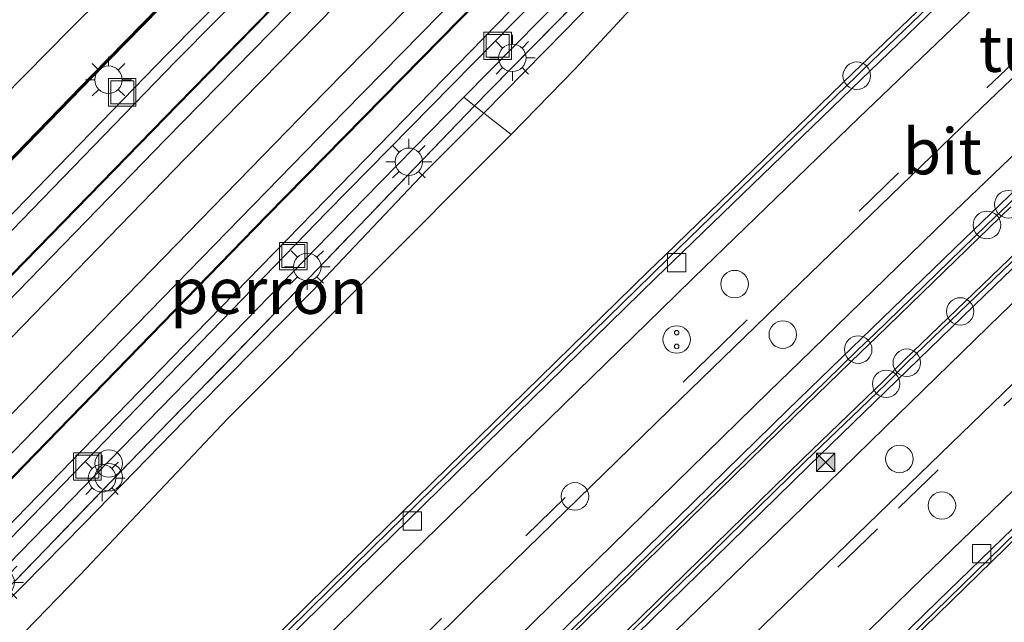
# Model space of a CAD drawing. Units: metres. Extents: x 199992 to 201854, y 356250 to 362503.
# Drawn here: x 200032 to 200085, y 360888 to 360921 of the extents above; entities that cross this region are included whole.
import ezdxf
from ezdxf.enums import TextEntityAlignment as Align

# ---------------------------------------------------------------- set-up
doc = ezdxf.new("R2010")
doc.units = ezdxf.units.M
doc.linetypes.add('IE-TERREINAFSCHEIDING', pattern=[10, 8, -2])
doc.linetypes.add('VW-3-9_STREEP', pattern=[12, 3, -9])
doc.layers.get('0').update_dxf_attribs({"lineweight": 25})
for name, color, linetype, lineweight in [('B-ME-BV-GELEIDECONSTRUCTIE-BARRIER-L-B2', 213, 'BV-STEPBARRIER', 18), ('B-ME-GW-KRUINLIJN-L-B1', 93, 'Continuous', 18), ('B-ME-GW-TEENLIJN-L-B1', 93, 'Continuous', 18), ('B-ME-IE-GRASLAND-GV-B6', 93, 'Continuous', 18), ('B-ME-IE-HULPGEOMETRIE-L-B1', 53, 'Continuous', 18), ('B-ME-IE-INRICHTINGSELEMENT-S-B1', 253, 'Continuous', 18), ('B-ME-IE-INRICHTINGSELEMENT-S-B2', 253, 'Continuous', 18), ('B-ME-IE-MEUBILAIR_WEGMEUBILAIR-LICHTMAST-S-B1', 8, 'Continuous', 18), ('B-ME-IE-MEUBILAIR_WEGMEUBILAIR-LIJNVERLICHT-L-B2', 8, 'VW-LIJNV', 18), ('B-ME-IE-TERREINAFSCHEIDING-RASTERHEKWERK-L-B1', 8, 'IE-TERREINAFSCHEIDING', 18), ('B-ME-MW-MUUR-GV-B6', 8, 'IE-TERREINAFSCHEIDING-KUNSTMATIG', 18), ('B-ME-MW-MUUR-L-B1', 8, 'IE-TERREINAFSCHEIDING-KUNSTMATIG', 18), ('B-ME-OG-BEBOUWING-GV-B6', 173, 'Continuous', 18), ('B-ME-SB-SPOOR-GV-B6', 253, 'Continuous', 18), ('B-ME-SB-SPOOR-L-B1', 253, 'Continuous', 18), ('B-ME-VH-VERH_SOORT-BETON-OVERIG-GV-B6', 8, 'IE-TERREINAFSCHEIDING-NATUURLIJK-HOUTWAL', 18), ('B-ME-VH-VERH_SOORT-BITUMEN-GV-B7', 8, 'Continuous', 18), ('B-ME-VV-KOLK-S-B2', 8, 'Continuous', 18), ('B-ME-VW-DRIP-S-B2', 8, 'Continuous', 18), ('B-ME-VW-MARKERING-39STREEP-015-L-B2', 255, 'VW-3-9_STREEP', 18), ('B-ME-VW-MARKERING-STREEP-015-L-B2', 7, 'Continuous', 18)]:
    doc.layers.add(name, color=color, linetype=linetype, lineweight=lineweight)
doc.layers.add('B-ME-KW-TUNNEL-GV-B7', color=10, linetype='Continuous')
doc.styles.add('NLCS-ISO', font='NLCS-ISO.TTF')
doc.linetypes.add('BV-STEPBARRIER', pattern='A,1,-1,[16,NLCS.SHX,S=1,R=0,X=-1,Y=0],1', length=3)
doc.linetypes.add('IE-TERREINAFSCHEIDING-KUNSTMATIG', pattern='A,4,[82,NLCS.SHX,S=0.75,R=90,X=0,Y=0],4,-2', length=10)
doc.linetypes.add('IE-TERREINAFSCHEIDING-NATUURLIJK-HOUTWAL', pattern='A,7,-1.5,[67,NLCS.SHX,S=0.75,R=45,X=0,Y=0],-1.5,7,-1.5,[70,NLCS.SHX,S=0.75,R=0,X=0,Y=0],-1.5', length=20)
doc.linetypes.add('VW-LIJNV', pattern='A,0,-5,[102,NLCS.SHX,S=1,R=0,X=-0.625,Y=0],2.5,-0.5,[69,NLCS.SHX,S=0.5,R=0,X=0,Y=0],-0.5,2.5,[102,NLCS.SHX,S=1,R=180,X=0.625,Y=0],-5', length=16)

# ---------------------------------------------------------------- blocks, each defined once
blk = doc.blocks.new('d58GN_FeatureWriter_4_5_FMEBLOCK9')
at = {"layer": 'B-ME-IE-GRASLAND-GV-B6'}
for points in [[(-36.208, 7.121, 23.051), (-30.16, 13.336, 23.01), (-22.122, 21.842, 22.989), (-14.923, 29.039, 23.03), (-6.64, 37.355, 22.989), (-3.134, 40.934, 22.949), (1.235, 45.669, 22.99), (6.666, 51.093, 22.908), (11.945, 56.327, 22.97), (17.398, 61.974, 23.031), (22.587, 67.159, 23.052)], [(22.452, 69.483, 23.708), (17.647, 64.697, 23.646), (12.341, 59.364, 23.667), (7.832, 54.757, 23.646), (1.758, 48.606, 23.585), (-3.682, 43.018, 23.626), (-8.128, 38.524, 23.626), (-8.631, 38.919, 23.679), (-7.804, 39.768, 23.684), (3.828, 51.569, 23.684), (15.473, 63.342, 23.704), (25.492, 73.344, 23.725)]]:
    blk.add_polyline3d(points, dxfattribs=at)
blk = doc.blocks.new('dtb')
blk.add_circle((0, 0), 0.75)
blk = doc.blocks.new('prullenbak')
for centre in [(-0.375, 0), (0.375, 0)]:
    blk.add_circle(centre, 0.75)
blk = doc.blocks.new('snuffelpaal')
for centre, radius in [((0, 0), 0.75), ((-0.375, 0), 0.125), ((0.375, 0), 0.125)]:
    blk.add_circle(centre, radius)
blk = doc.blocks.new('lantaarnpaal')
for p, q in [((0, 0.75), (0, 1.25)), ((-0.884, 0.884), (-0.53, 0.53)), ((0.53, 0.53), (0.884, 0.884)), ((-0.75, 0), (-1.25, 0)), ((0.75, 0), (1.25, 0)), ((-0.53, -0.53), (-0.884, -0.884)), ((0.53, -0.53), (0.884, -0.884)), ((0, -0.75), (0, -1.25))]:
    blk.add_line(p, q)
blk.add_circle((0, 0), 0.75)
blk = doc.blocks.new('camera')
h = blk.add_hatch(color=256)
h.paths.add_polyline_path([(0.5, 0.5), (-0.5, 0.5), (0, 0)])
h.paths.add_polyline_path([(0, 0), (-0.5, -0.5), (0.5, -0.5)])
for p, q in [((-0.5, 0.5), (0.5, -0.5)), ((0.5, 0.5), (-0.5, -0.5))]:
    blk.add_line(p, q)
blk.add_lwpolyline([(-0.5, 0.5), (0.5, 0.5), (0.5, -0.5), (-0.5, -0.5)], close=True)
blk = doc.blocks.new('kolk')
blk.add_lwpolyline([(-0.5, -0.5), (0.5, -0.5), (0.5, 0.5), (-0.5, 0.5)], close=True)
blk = doc.blocks.new('put')
for p, q in [((0.75, 0.75), (-0.75, 0.75)), ((-0.75, 0.75), (-0.75, -0.75)), ((0.75, -0.75), (0.75, 0.75)), ((-0.75, -0.75), (0.75, -0.75))]:
    blk.add_line(p, q)
blk.add_lwpolyline([(-0.625, 0.625), (0.625, 0.625), (0.625, -0.625), (-0.625, -0.625)], close=True)
blk = doc.blocks.new('d58GN_FeatureWriter_4_5_FMEBLOCK12')
at = {"layer": 'B-ME-IE-GRASLAND-GV-B6'}
for points in [[(-36.208, 7.121, 23.051), (-30.16, 13.336, 23.01), (-22.122, 21.842, 22.989), (-14.923, 29.039, 23.03), (-6.64, 37.355, 22.989), (-3.134, 40.934, 22.949), (1.235, 45.669, 22.99), (6.666, 51.093, 22.908), (11.945, 56.327, 22.97), (17.398, 61.974, 23.031), (22.587, 67.159, 23.052)], [(22.452, 69.483, 23.708), (17.647, 64.697, 23.646), (12.341, 59.364, 23.667), (7.832, 54.757, 23.646), (1.758, 48.606, 23.585), (-3.682, 43.018, 23.626), (-8.128, 38.524, 23.626), (-8.631, 38.919, 23.679), (-7.804, 39.768, 23.684), (3.828, 51.569, 23.684), (15.473, 63.342, 23.704), (25.492, 73.344, 23.725)]]:
    blk.add_polyline3d(points, dxfattribs=at)

msp = doc.modelspace()

# ---------------------------------------------------------------- linework, layer by layer
at = {"layer": 'B-ME-BV-GELEIDECONSTRUCTIE-BARRIER-L-B2'}
for points in [[(200154.029, 360989.902, 17.736), (200154.051, 360989.876, 17.739), (200145.213, 360981.756, 17.588), (200144.228, 360980.864, 17.576), (200143.717, 360980.396, 17.574), (200132.01, 360969.563, 17.443), (200131.98, 360969.577, 17.443), (200123.217, 360961.436, 17.3), (200110.781, 360949.76, 17.137), (200110.399, 360949.405, 17.133), (200096.166, 360935.907, 16.967), (200083.067, 360923.4, 16.841), (200077.794, 360918.33, 16.791), (200077.417, 360917.966, 16.792), (200067.148, 360908.013, 16.708)], [(200113.942, 360937.906, 17.322), (200111.177, 360935.303, 17.307), (200110.269, 360934.449, 17.285), (200103.599, 360928.123, 17.215), (200090.332, 360915.415, 17.075), (200085.691, 360910.956, 17.033), (200084.524, 360909.825, 17.023), (200078.378, 360903.875, 16.971), (200077.498, 360903.029, 16.969), (200075.706, 360901.293, 16.952)], [(200115.62, 360936.192, 16.993), (200115.575, 360936.169, 17.289), (200113.063, 360933.758, 17.288), (200111.757, 360932.497, 17.27), (200099.387, 360920.794, 17.149), (200087.196, 360909.102, 17.028), (200086.334, 360908.252, 17.009), (200080.147, 360902.313, 16.958), (200079.023, 360901.163, 16.94), (200077.605, 360899.802, 16.934)], [(200067.148, 360908.013, 16.708), (200066.227, 360907.121, 16.7), (200051.036, 360892.284, 16.607), (200045.191, 360886.539, 16.578), (200044.827, 360886.184, 16.576), (200037.812, 360879.24, 16.551), (200024.395, 360865.859, 16.509), (200014.257, 360855.704, 16.488), (200013.895, 360855.344, 16.487), (200003.613, 360844.938, 16.492), (200000, 360841.2467, 16.4981)], [(200067.148, 360908.013, 16.708), (200066.227, 360907.121, 16.7), (200051.036, 360892.284, 16.607), (200045.191, 360886.539, 16.578), (200044.827, 360886.184, 16.576), (200037.812, 360879.24, 16.551), (200024.395, 360865.859, 16.509), (200014.257, 360855.704, 16.488), (200013.895, 360855.344, 16.487), (200003.613, 360844.938, 16.492), (200000, 360841.2467, 16.4981)], [(200075.706, 360901.293, 16.952), (200073.889, 360899.532, 16.935), (200058.406, 360884.392, 16.837), (200053.17, 360879.269, 16.814), (200052.022, 360878.136, 16.81), (200049.45, 360875.568, 16.787)], [(200077.605, 360899.802, 16.934), (200074.619, 360896.937, 16.922), (200062.597, 360885.186, 16.864), (200054.682, 360877.413, 16.821), (200053.826, 360876.552, 16.818), (200051.118, 360873.853, 16.802), (200051.093, 360873.813, 16.469)], [(200086.157, 360893.086, 16.719), (200070.469, 360877.806, 16.609), (200043.612, 360851.225, 16.496), (200024.328, 360831.843, 16.474), (200023.946, 360831.439, 16.486), (200002.642, 360809.672, 16.493), (200000, 360806.9524, 16.5151)], [(200086.157, 360893.086, 16.719), (200070.469, 360877.806, 16.609), (200043.612, 360851.225, 16.496), (200024.328, 360831.843, 16.474), (200023.946, 360831.439, 16.486), (200002.642, 360809.672, 16.493), (200000, 360806.9524, 16.5151)]]:
    msp.add_polyline3d(points, dxfattribs=at)
at = {"layer": 'B-ME-GW-KRUINLIJN-L-B1'}
for points in [[(200057.063, 360915.932, 23.626), (200061.509, 360920.426, 23.626), (200066.949, 360926.014, 23.585), (200073.023, 360932.165, 23.646), (200077.532, 360936.772, 23.667), (200082.838, 360942.105, 23.646), (200087.643, 360946.891, 23.708), (200092.96, 360952.215, 23.667), (200098.731, 360957.679, 23.626), (200103.127, 360962.101, 23.687), (200107.895, 360966.949, 23.708), (200111.837, 360970.82, 23.667), (200114.591, 360973.364, 23.687), (200116.857, 360975.075, 23.667), (200119.115, 360976.19, 23.4), (200121.209, 360976.817, 23.052)], [(200000, 360856.6543, 23.6652), (200004.726, 360861.658, 23.646), (200010.179, 360867.347, 23.687), (200016.778, 360874.276, 23.687), (200023.032, 360880.825, 23.708), (200028.542, 360886.742, 23.708), (200035.253, 360893.551, 23.667), (200041.456, 360899.902, 23.585), (200047.753, 360906.264, 23.646), (200053.943, 360912.796, 23.626), (200057.063, 360915.932, 23.626)], [(200000, 360856.6543, 23.6652), (200004.726, 360861.658, 23.646), (200010.179, 360867.347, 23.687), (200016.778, 360874.276, 23.687), (200023.032, 360880.825, 23.708), (200028.542, 360886.742, 23.708), (200035.253, 360893.551, 23.667), (200041.456, 360899.902, 23.585), (200047.753, 360906.264, 23.646), (200053.943, 360912.796, 23.626), (200057.063, 360915.932, 23.626)]]:
    msp.add_polyline3d(points, dxfattribs=at)
at = {"layer": 'B-ME-GW-TEENLIJN-L-B1'}
for points in [[(200000, 360884.7094, 22.6712), (200005.901, 360890.868, 22.638), (200020.806, 360906.659, 22.675), (200034.498, 360920.518, 22.662), (200046.476, 360932.379, 22.625), (200058.297, 360944.583, 22.612), (200069.153, 360955.854, 22.588), (200074.631, 360961.389, 22.6), (200086.265, 360972.445, 22.575), (200097.404, 360983.388, 22.638), (200105.27, 360990.678, 22.712), (200109.325, 360995.184, 22.738), (200114.882, 361000.489, 22.812)], [(200000, 360884.7094, 22.6712), (200005.901, 360890.868, 22.638), (200020.806, 360906.659, 22.675), (200034.498, 360920.518, 22.662), (200046.476, 360932.379, 22.625), (200058.297, 360944.583, 22.612), (200069.153, 360955.854, 22.588), (200074.631, 360961.389, 22.6), (200086.265, 360972.445, 22.575), (200097.404, 360983.388, 22.638), (200105.27, 360990.678, 22.712), (200109.325, 360995.184, 22.738), (200114.882, 361000.489, 22.812)], [(200121.209, 360976.817, 23.052), (200120.394, 360975.658, 23.031), (200117.169, 360973.213, 23.031), (200115.075, 360971.589, 23.031), (200110.887, 360967.69, 23.113), (200106.398, 360963.41, 23.011), (200101.751, 360958.672, 23.011), (200096.637, 360953.582, 23.093), (200092.479, 360949.417, 23.031), (200087.778, 360944.567, 23.052), (200082.589, 360939.382, 23.031), (200077.136, 360933.735, 22.97), (200071.857, 360928.501, 22.908), (200066.426, 360923.077, 22.99), (200062.057, 360918.342, 22.949), (200058.551, 360914.763, 22.989)], [(200058.551, 360914.763, 22.989), (200050.268, 360906.447, 23.03), (200043.069, 360899.25, 22.989), (200035.031, 360890.744, 23.01), (200028.983, 360884.529, 23.051), (200022.736, 360877.923, 22.989), (200015.743, 360870.617, 22.969), (200009.203, 360863.676, 22.928), (200003.649, 360858.032, 22.948), (200000, 360854.2677, 22.9173)], [(200058.551, 360914.763, 22.989), (200050.268, 360906.447, 23.03), (200043.069, 360899.25, 22.989), (200035.031, 360890.744, 23.01), (200028.983, 360884.529, 23.051), (200022.736, 360877.923, 22.989), (200015.743, 360870.617, 22.969), (200009.203, 360863.676, 22.928), (200003.649, 360858.032, 22.948), (200000, 360854.2677, 22.9173)]]:
    msp.add_polyline3d(points, dxfattribs=at)
at = {"layer": 'B-ME-IE-GRASLAND-GV-B6'}
for points in [[(200000, 360880.9823, 23.7506), (200000, 360884.7094, 22.6712), (200005.901, 360890.868, 22.638), (200020.806, 360906.659, 22.675), (200034.498, 360920.518, 22.662), (200046.476, 360932.379, 22.625), (200058.297, 360944.583, 22.612), (200069.153, 360955.854, 22.588), (200074.631, 360961.389, 22.6), (200086.265, 360972.445, 22.575), (200097.404, 360983.388, 22.638), (200105.27, 360990.678, 22.712), (200109.325, 360995.184, 22.738), (200114.882, 361000.489, 22.812), (200110.994, 360995.607, 23.1), (200103.686, 360986.266, 23.812), (200090.974, 360973.692, 23.775), (200071.608, 360954.36, 23.8), (200054.784, 360937.508, 23.675), (200035.666, 360917.995, 23.675), (200016.459, 360898.232, 23.65), (200000, 360880.9823, 23.7506)], [(200000, 360880.9823, 23.7506), (200000, 360884.7094, 22.6712), (200005.901, 360890.868, 22.638), (200020.806, 360906.659, 22.675), (200034.498, 360920.518, 22.662), (200046.476, 360932.379, 22.625), (200058.297, 360944.583, 22.612), (200069.153, 360955.854, 22.588), (200074.631, 360961.389, 22.6), (200086.265, 360972.445, 22.575), (200097.404, 360983.388, 22.638), (200105.27, 360990.678, 22.712), (200109.325, 360995.184, 22.738), (200114.882, 361000.489, 22.812), (200110.994, 360995.607, 23.1), (200103.686, 360986.266, 23.812), (200090.974, 360973.692, 23.775), (200071.608, 360954.36, 23.8), (200054.784, 360937.508, 23.675), (200035.666, 360917.995, 23.675), (200016.459, 360898.232, 23.65), (200000, 360880.9823, 23.7506)], [(200086.265, 360972.445, 22.575), (200074.631, 360961.389, 22.6), (200069.153, 360955.854, 22.588), (200058.297, 360944.583, 22.612), (200046.476, 360932.379, 22.625), (200034.498, 360920.518, 22.662), (200020.806, 360906.659, 22.675), (200005.901, 360890.868, 22.638), (200000, 360884.7094, 22.6712), (200000, 360893.699, 22.5626)], [(200086.265, 360972.445, 22.575), (200074.631, 360961.389, 22.6), (200069.153, 360955.854, 22.588), (200058.297, 360944.583, 22.612), (200046.476, 360932.379, 22.625), (200034.498, 360920.518, 22.662), (200020.806, 360906.659, 22.675), (200005.901, 360890.868, 22.638), (200000, 360884.7094, 22.6712), (200000, 360893.699, 22.5626)], [(200058.551, 360914.763, 22.989), (200057.063, 360915.932, 23.626), (200061.509, 360920.426, 23.626), (200066.949, 360926.014, 23.585), (200073.023, 360932.165, 23.646), (200077.532, 360936.772, 23.667), (200082.838, 360942.105, 23.646), (200087.643, 360946.891, 23.708)], [(200087.778, 360944.567, 23.052), (200082.589, 360939.382, 23.031), (200077.136, 360933.735, 22.97), (200071.857, 360928.501, 22.908), (200066.426, 360923.077, 22.99), (200062.057, 360918.342, 22.949), (200058.551, 360914.763, 22.989)], [(200000, 360857.7061, 23.6862), (200001.581, 360859.365, 23.7), (200011.469, 360869.623, 23.741), (200021.267, 360879.832, 23.761), (200029.451, 360888.327, 23.741), (200039.37, 360898.56, 23.72), (200047.547, 360906.958, 23.741), (200056.56, 360916.327, 23.679), (200057.063, 360915.932, 23.626), (200053.943, 360912.796, 23.626), (200047.753, 360906.264, 23.646), (200041.456, 360899.902, 23.585), (200035.253, 360893.551, 23.667), (200028.542, 360886.742, 23.708), (200023.032, 360880.825, 23.708), (200016.778, 360874.276, 23.687), (200010.179, 360867.347, 23.687), (200004.726, 360861.658, 23.646), (200000, 360856.6543, 23.6652), (200000, 360857.7061, 23.6862)], [(200000, 360857.7061, 23.6862), (200001.581, 360859.365, 23.7), (200011.469, 360869.623, 23.741), (200021.267, 360879.832, 23.761), (200029.451, 360888.327, 23.741), (200039.37, 360898.56, 23.72), (200047.547, 360906.958, 23.741), (200056.56, 360916.327, 23.679), (200057.063, 360915.932, 23.626), (200053.943, 360912.796, 23.626), (200047.753, 360906.264, 23.646), (200041.456, 360899.902, 23.585), (200035.253, 360893.551, 23.667), (200028.542, 360886.742, 23.708), (200023.032, 360880.825, 23.708), (200016.778, 360874.276, 23.687), (200010.179, 360867.347, 23.687), (200004.726, 360861.658, 23.646), (200000, 360856.6543, 23.6652), (200000, 360857.7061, 23.6862)], [(200000, 360856.6543, 23.6652), (200004.726, 360861.658, 23.646), (200010.179, 360867.347, 23.687), (200016.778, 360874.276, 23.687), (200023.032, 360880.825, 23.708), (200028.542, 360886.742, 23.708), (200035.253, 360893.551, 23.667), (200041.456, 360899.902, 23.585), (200047.753, 360906.264, 23.646), (200053.943, 360912.796, 23.626), (200057.063, 360915.932, 23.626), (200058.551, 360914.763, 22.989), (200050.268, 360906.447, 23.03), (200043.069, 360899.25, 22.989), (200035.031, 360890.744, 23.01), (200028.983, 360884.529, 23.051), (200022.736, 360877.923, 22.989), (200015.743, 360870.617, 22.969), (200009.203, 360863.676, 22.928), (200003.649, 360858.032, 22.948), (200000, 360854.2677, 22.9173), (200000, 360856.6543, 23.6652)], [(200000, 360856.6543, 23.6652), (200004.726, 360861.658, 23.646), (200010.179, 360867.347, 23.687), (200016.778, 360874.276, 23.687), (200023.032, 360880.825, 23.708), (200028.542, 360886.742, 23.708), (200035.253, 360893.551, 23.667), (200041.456, 360899.902, 23.585), (200047.753, 360906.264, 23.646), (200053.943, 360912.796, 23.626), (200057.063, 360915.932, 23.626), (200058.551, 360914.763, 22.989), (200050.268, 360906.447, 23.03), (200043.069, 360899.25, 22.989), (200035.031, 360890.744, 23.01), (200028.983, 360884.529, 23.051), (200022.736, 360877.923, 22.989), (200015.743, 360870.617, 22.969), (200009.203, 360863.676, 22.928), (200003.649, 360858.032, 22.948), (200000, 360854.2677, 22.9173), (200000, 360856.6543, 23.6652)]]:
    msp.add_polyline3d(points, dxfattribs=at)
at = {"layer": 'B-ME-IE-HULPGEOMETRIE-L-B1'}
for points in [[(200114.867, 360975.839, 23.698), (200113.789, 360974.771, 23.807), (200106.799, 360967.834, 23.766), (200095.735, 360956.838, 23.705), (200089.654, 360950.744, 23.643), (200088.945, 360951.373, 23.817), (200088.756, 360951.541, 23.623), (200083.053, 360945.817, 23.643), (200083.223, 360945.641, 23.815), (200083.903, 360944.937, 23.623), (200074.056, 360935.022, 23.643), (200065.706, 360926.67, 23.623), (200055.972, 360916.789, 23.664)], [(200055.972, 360916.789, 23.664), (200050.554, 360911.278, 23.705), (200040.799, 360901.257, 23.725), (200031.764, 360891.991, 23.725), (200023.223, 360883.211, 23.664), (200014.716, 360874.386, 23.684), (200011.783, 360871.321, 23.746), (200006.479, 360865.779, 23.725), (200000, 360858.9163, 23.6861)], [(200055.972, 360916.789, 23.664), (200050.554, 360911.278, 23.705), (200040.799, 360901.257, 23.725), (200031.764, 360891.991, 23.725), (200023.223, 360883.211, 23.664), (200014.716, 360874.386, 23.684), (200011.783, 360871.321, 23.746), (200006.479, 360865.779, 23.725), (200000, 360858.9163, 23.6861)], [(200058.551, 360914.763, 22.989), (200057.063, 360915.932, 23.626), (200056.56, 360916.327, 23.679), (200055.972, 360916.789, 23.664)]]:
    msp.add_polyline3d(points, dxfattribs=at)
at = {"layer": 'B-ME-IE-MEUBILAIR_WEGMEUBILAIR-LIJNVERLICHT-L-B2'}
for points in [[(200178.203, 360987.609, 22.056), (200155.962, 360967.281, 21.573), (200126.944, 360940.288, 21.345), (200105.686, 360920.264, 21.151), (200081.425, 360896.802, 21.032)], [(200149.818, 360977.921, 21.533), (200143.153, 360971.737, 21.491), (200130.292, 360959.762, 21.427), (200120.312, 360950.49, 21.33), (200102.98, 360934.114, 21.157), (200094.835, 360926.363, 21.082), (200084.221, 360916.212, 20.99), (200074.349, 360906.68, 20.901), (200071.886, 360904.293, 20.882)], [(200071.886, 360904.293, 20.882), (200067.166, 360899.718, 20.846), (200056.572, 360889.407, 20.793), (200047.486, 360880.393, 20.75), (200038.445, 360871.438, 20.713), (200031.259, 360864.179, 20.676), (200020.267, 360853.258, 20.661), (200012.885, 360845.818, 20.655), (200000.625, 360833.329, 20.675), (200000, 360832.687, 20.6774)], [(200071.886, 360904.293, 20.882), (200067.166, 360899.718, 20.846), (200056.572, 360889.407, 20.793), (200047.486, 360880.393, 20.75), (200038.445, 360871.438, 20.713), (200031.259, 360864.179, 20.676), (200020.267, 360853.258, 20.661), (200012.885, 360845.818, 20.655), (200000.625, 360833.329, 20.675), (200000, 360832.687, 20.6774)], [(200081.425, 360896.802, 21.032), (200071.201, 360886.914, 20.982), (200053.272, 360869.229, 20.702), (200024.962, 360840.971, 20.665), (200020.764, 360836.781, 20.66), (200017.329, 360833.318, 20.703), (200000.555, 360816.179, 20.648), (200000, 360815.6025, 20.6515)], [(200081.425, 360896.802, 21.032), (200071.201, 360886.914, 20.982), (200053.272, 360869.229, 20.702), (200024.962, 360840.971, 20.665), (200020.764, 360836.781, 20.66), (200017.329, 360833.318, 20.703), (200000.555, 360816.179, 20.648), (200000, 360815.6025, 20.6515)]]:
    msp.add_polyline3d(points, dxfattribs=at)
at = {"layer": 'B-ME-IE-TERREINAFSCHEIDING-RASTERHEKWERK-L-B1'}
for points in [[(200115.594, 360975.158, 23.7), (200115.5, 360975.099, 23.704), (200114.212, 360974.058, 23.745), (200110.866, 360970.745, 23.745), (200102.415, 360962.44, 23.745), (200090.683, 360950.752, 23.725), (200080.664, 360940.75, 23.704), (200069.019, 360928.977, 23.684), (200057.387, 360917.176, 23.684), (200056.56, 360916.327, 23.679)], [(200056.56, 360916.327, 23.679), (200047.547, 360906.958, 23.741), (200039.37, 360898.56, 23.72), (200029.451, 360888.327, 23.741), (200021.267, 360879.832, 23.761), (200011.469, 360869.623, 23.741), (200001.581, 360859.365, 23.7), (200000, 360857.7061, 23.6862)], [(200056.56, 360916.327, 23.679), (200047.547, 360906.958, 23.741), (200039.37, 360898.56, 23.72), (200029.451, 360888.327, 23.741), (200021.267, 360879.832, 23.761), (200011.469, 360869.623, 23.741), (200001.581, 360859.365, 23.7), (200000, 360857.7061, 23.6862)]]:
    msp.add_polyline3d(points, dxfattribs=at)
at = {"layer": 'B-ME-KW-TUNNEL-GV-B7'}
for points in [[(200062.457, 360885.329, 16.864), (200074.48, 360897.081, 16.922), (200077.446, 360899.927, 16.934), (200078.882, 360901.305, 16.94), (200080.006, 360902.455, 16.958), (200086.195, 360908.395, 17.009), (200087.057, 360909.245, 17.028), (200099.249, 360920.939, 17.149), (200111.619, 360932.641, 17.27), (200112.924, 360933.902, 17.288), (200115.457, 360936.334, 17.289), (200116.305, 360937.092, 17.294), (200119.041, 360939.692, 17.357), (200119.926, 360940.526, 17.371), (200128.749, 360948.846, 17.463), (200138.458, 360957.909, 17.61), (200144.736, 360963.711, 17.712), (200145.949, 360964.847, 17.723), (200155.431, 360973.584, 17.856), (200155.498, 360973.59, 17.854), (200164.175, 360981.568, 17.979), (200175.161, 360991.558, 18.199)], [(200062.457, 360885.329, 16.864), (200074.48, 360897.081, 16.922), (200077.446, 360899.927, 16.934), (200078.882, 360901.305, 16.94), (200080.006, 360902.455, 16.958), (200086.195, 360908.395, 17.009), (200087.057, 360909.245, 17.028), (200099.249, 360920.939, 17.149), (200111.619, 360932.641, 17.27), (200112.924, 360933.902, 17.288), (200115.457, 360936.334, 17.289), (200116.305, 360937.092, 17.294), (200119.041, 360939.692, 17.357), (200119.926, 360940.526, 17.371), (200128.749, 360948.846, 17.463), (200138.458, 360957.909, 17.61), (200144.736, 360963.711, 17.712), (200145.949, 360964.847, 17.723), (200155.431, 360973.584, 17.856), (200155.498, 360973.59, 17.854), (200164.175, 360981.568, 17.979), (200175.161, 360991.558, 18.199)], [(200171.708, 360973.394, 17.779), (200162.966, 360965.391, 17.647), (200162.962, 360965.325, 17.639), (200154.163, 360957.211, 17.503), (200153.128, 360956.249, 17.486), (200152.741, 360955.89, 17.478), (200144.977, 360948.712, 17.365), (200136.004, 360940.323, 17.236), (200125.035, 360930.005, 17.104), (200120.079, 360925.369, 17.036), (200119.675, 360924.985, 17.031), (200108.457, 360914.259, 16.913), (200091.458, 360897.933, 16.759), (200087.442, 360894.046, 16.728), (200087.041, 360893.667, 16.724), (200086.316, 360892.961, 16.719), (200070.609, 360877.663, 16.609), (200043.753, 360851.083, 16.496), (200024.471, 360831.703, 16.474), (200024.09, 360831.3, 16.486), (200002.785, 360809.533, 16.493), (200000, 360806.6658, 16.5163)], [(200171.708, 360973.394, 17.779), (200162.966, 360965.391, 17.647), (200162.962, 360965.325, 17.639), (200154.163, 360957.211, 17.503), (200153.128, 360956.249, 17.486), (200152.741, 360955.89, 17.478), (200144.977, 360948.712, 17.365), (200136.004, 360940.323, 17.236), (200125.035, 360930.005, 17.104), (200120.079, 360925.369, 17.036), (200119.675, 360924.985, 17.031), (200108.457, 360914.259, 16.913), (200091.458, 360897.933, 16.759), (200087.442, 360894.046, 16.728), (200087.041, 360893.667, 16.724), (200086.316, 360892.961, 16.719), (200070.609, 360877.663, 16.609), (200043.753, 360851.083, 16.496), (200024.471, 360831.703, 16.474), (200024.09, 360831.3, 16.486), (200002.785, 360809.533, 16.493), (200000, 360806.6658, 16.5163)], [(200045.016, 360886.717, 16.578), (200050.861, 360892.462, 16.607), (200066.052, 360907.3, 16.7), (200066.949, 360908.169, 16.707), (200077.243, 360918.146, 16.792), (200077.62, 360918.51, 16.791), (200082.894, 360923.581, 16.841), (200095.993, 360936.088, 16.967)], [(200045.016, 360886.717, 16.578), (200050.861, 360892.462, 16.607), (200066.052, 360907.3, 16.7), (200066.949, 360908.169, 16.707), (200077.243, 360918.146, 16.792), (200077.62, 360918.51, 16.791), (200082.894, 360923.581, 16.841), (200095.993, 360936.088, 16.967)], [(200085.83, 360910.812, 17.033), (200084.663, 360909.681, 17.023), (200078.517, 360903.731, 16.971), (200077.637, 360902.886, 16.969), (200075.865, 360901.168, 16.952), (200074.029, 360899.389, 16.935), (200058.546, 360884.249, 16.837)], [(200085.83, 360910.812, 17.033), (200084.663, 360909.681, 17.023), (200078.517, 360903.731, 16.971), (200077.637, 360902.886, 16.969), (200075.865, 360901.168, 16.952), (200074.029, 360899.389, 16.935), (200058.546, 360884.249, 16.837)]]:
    msp.add_polyline3d(points, dxfattribs=at)
at = {"layer": 'B-ME-MW-MUUR-GV-B6'}
for points in [[(200000, 360880.9823, 23.7506), (200016.459, 360898.232, 23.65), (200035.666, 360917.995, 23.675), (200054.784, 360937.508, 23.675), (200071.608, 360954.36, 23.8), (200090.974, 360973.692, 23.775), (200103.686, 360986.266, 23.812), (200110.994, 360995.607, 23.1), (200114.882, 361000.489, 22.812), (200114.96, 361000.426, 22.838), (200111.073, 360995.545, 23.125), (200103.761, 360986.199, 23.838), (200091.044, 360973.621, 23.8), (200071.679, 360954.29, 23.825), (200054.855, 360937.437, 23.7), (200035.738, 360917.926, 23.7), (200016.531, 360898.162, 23.675), (200000, 360880.8374, 23.7761), (200000, 360880.9823, 23.7506)], [(200000, 360880.9823, 23.7506), (200016.459, 360898.232, 23.65), (200035.666, 360917.995, 23.675), (200054.784, 360937.508, 23.675), (200071.608, 360954.36, 23.8), (200090.974, 360973.692, 23.775), (200103.686, 360986.266, 23.812), (200110.994, 360995.607, 23.1), (200114.882, 361000.489, 22.812), (200114.96, 361000.426, 22.838), (200111.073, 360995.545, 23.125), (200103.761, 360986.199, 23.838), (200091.044, 360973.621, 23.8), (200071.679, 360954.29, 23.825), (200054.855, 360937.437, 23.7), (200035.738, 360917.926, 23.7), (200016.531, 360898.162, 23.675), (200000, 360880.8374, 23.7761), (200000, 360880.9823, 23.7506)], [(200002.96, 360877.822, 23.701), (200013.199, 360888.449, 23.712), (200027.823, 360903.593, 23.675), (200040.35, 360916.415, 23.738), (200053.343, 360929.693, 23.738), (200063.63, 360940.12, 23.725), (200073.756, 360950.265, 23.75), (200083.718, 360960.309, 23.75), (200093.859, 360970.354, 23.762), (200106.936, 360983.261, 23.762), (200105.986, 360984.266, 23.762), (200110.949, 360990.565, 23.262), (200116.7, 360997.882, 22.9), (200116.74, 360997.851, 22.65), (200110.988, 360990.534, 22.462), (200106.052, 360984.269, 22.522), (200106.731, 360983.552, 22.507)], [(200018.428, 360882.743, 22.522), (200031.942, 360896.706, 22.584), (200045.193, 360910.324, 22.572), (200059.965, 360925.35, 22.597), (200075.735, 360941.35, 22.572), (200089.582, 360955.183, 22.622), (200105.327, 360970.863, 22.659), (200112.625, 360978.057, 22.609), (200112.953, 360977.745, 22.522), (200113.327, 360977.355, 22.522), (200119.271, 360981.221, 22.513), (200123.017, 360983.909, 22.761), (200123.046, 360983.868, 22.886)], [(200123.046, 360983.868, 22.886), (200119.299, 360981.18, 23.225), (200113.319, 360977.29, 23.8), (200112.919, 360977.709, 23.8), (200112.626, 360977.987, 23.788), (200105.362, 360970.827, 23.775), (200089.618, 360955.148, 23.788), (200075.77, 360941.314, 23.75), (200060.001, 360925.315, 23.775), (200045.229, 360910.289, 23.762), (200031.978, 360896.671, 23.775), (200018.464, 360882.708, 23.75)], [(200106.731, 360983.552, 22.507), (200107.006, 360983.26, 22.613), (200093.894, 360970.319, 22.612), (200083.753, 360960.273, 22.6), (200073.791, 360950.23, 22.6), (200063.666, 360940.084, 22.575), (200053.379, 360929.658, 22.588), (200040.386, 360916.38, 22.587), (200027.859, 360903.558, 22.525), (200013.235, 360888.415, 22.562), (200003.001, 360877.792, 22.551)]]:
    msp.add_polyline3d(points, dxfattribs=at)
at = {"layer": 'B-ME-MW-MUUR-L-B1'}
msp.add_polyline3d([(200114.879, 361000.405, 23.953), (200111.033, 360995.576, 24.238), (200103.723, 360986.233, 24.95), (200091.009, 360973.656, 24.912), (200071.644, 360954.325, 24.938), (200054.82, 360937.473, 24.812), (200035.702, 360917.961, 24.812), (200016.495, 360898.197, 24.788), (200000, 360880.9094, 24.8889)], dxfattribs=at)
msp.add_polyline3d([(200114.879, 361000.405, 23.953), (200111.033, 360995.576, 24.238), (200103.723, 360986.233, 24.95), (200091.009, 360973.656, 24.912), (200071.644, 360954.325, 24.938), (200054.82, 360937.473, 24.812), (200035.702, 360917.961, 24.812), (200016.495, 360898.197, 24.788), (200000, 360880.9094, 24.8889)], dxfattribs=at)
at = {"layer": 'B-ME-OG-BEBOUWING-GV-B6'}
for points in [[(200001.669, 360878.774, 23.776), (200019.572, 360897.444, 23.663), (200040.245, 360918.735, 23.713), (200058.467, 360937.124, 23.65), (200075.075, 360953.902, 23.663), (200092.217, 360971.107, 23.668), (200105.736, 360984.468, 23.694), (200105.381, 360984.852, 23.673), (200112.353, 360993.76, 23.017), (200117.148, 360999.958, 22.842), (200117.665, 360999.075, 22.862)], [(200117.665, 360999.075, 22.862), (200116.7, 360997.882, 22.9), (200110.949, 360990.565, 23.262), (200105.986, 360984.266, 23.762), (200106.936, 360983.261, 23.762), (200093.859, 360970.354, 23.762), (200083.718, 360960.309, 23.75), (200073.756, 360950.265, 23.75), (200063.63, 360940.12, 23.725), (200053.343, 360929.693, 23.738), (200040.35, 360916.415, 23.738), (200027.823, 360903.593, 23.675), (200013.199, 360888.449, 23.712), (200002.96, 360877.822, 23.701)], [(200112.919, 360977.709, 23.8), (200113.319, 360977.29, 23.8), (200113.943, 360976.705, 23.759), (200112.909, 360976.023, 23.822), (200103.008, 360966.245, 23.784), (200081.13, 360944.395, 23.759), (200062.754, 360925.88, 23.759), (200041.306, 360903.893, 23.796), (200024.15, 360886.257, 23.759), (200010.644, 360872.16, 23.736), (200009.314, 360873.141, 23.782), (200018.464, 360882.708, 23.75), (200031.978, 360896.671, 23.775), (200045.229, 360910.289, 23.762), (200060.001, 360925.315, 23.775), (200075.77, 360941.314, 23.75), (200089.618, 360955.148, 23.788), (200105.362, 360970.827, 23.775), (200112.626, 360977.987, 23.788), (200112.919, 360977.709, 23.8)], [(200000, 360880.8374, 23.7761), (200016.531, 360898.162, 23.675), (200035.738, 360917.926, 23.7), (200054.855, 360937.437, 23.7), (200071.679, 360954.29, 23.825), (200091.044, 360973.621, 23.8)], [(200000, 360880.8374, 23.7761), (200016.531, 360898.162, 23.675), (200035.738, 360917.926, 23.7), (200054.855, 360937.437, 23.7), (200071.679, 360954.29, 23.825), (200091.044, 360973.621, 23.8)], [(200091.804, 360971.522, 23.658), (200079.535, 360959.241, 23.658), (200078.511, 360960.264, 23.658), (200073.547, 360955.296, 23.658), (200074.571, 360954.273, 23.658), (200057.963, 360937.496, 23.646), (200039.741, 360919.107, 23.708), (200019.068, 360897.815, 23.658), (200001.165, 360879.146, 23.771)], [(200091.804, 360971.522, 23.658), (200079.535, 360959.241, 23.658), (200078.511, 360960.264, 23.658), (200073.547, 360955.296, 23.658), (200074.571, 360954.273, 23.658), (200057.963, 360937.496, 23.646), (200039.741, 360919.107, 23.708), (200019.068, 360897.815, 23.658), (200001.165, 360879.146, 23.771)], [(200090.683, 360950.752, 23.725), (200080.664, 360940.75, 23.704), (200069.019, 360928.977, 23.684), (200057.387, 360917.176, 23.684), (200056.56, 360916.327, 23.679), (200055.972, 360916.789, 23.664), (200065.706, 360926.67, 23.623), (200074.056, 360935.022, 23.643), (200083.903, 360944.937, 23.623), (200083.223, 360945.641, 23.815), (200083.307, 360945.744, 23.667), (200084.351, 360944.703, 23.667), (200089.42, 360949.783, 23.667)], [(200055.972, 360916.789, 23.664), (200050.554, 360911.278, 23.705), (200040.799, 360901.257, 23.725), (200031.764, 360891.991, 23.725), (200023.223, 360883.211, 23.664), (200014.716, 360874.386, 23.684), (200011.783, 360871.321, 23.746), (200011.053, 360871.859, 23.784), (200016.293, 360877.334, 23.784), (200031.787, 360893.304, 23.834), (200048.519, 360910.54, 23.809), (200071.163, 360933.558, 23.809), (200083.223, 360945.641, 23.815), (200083.903, 360944.937, 23.623), (200074.056, 360935.022, 23.643), (200065.706, 360926.67, 23.623), (200055.972, 360916.789, 23.664)], [(200000, 360858.9163, 23.6861), (200006.479, 360865.779, 23.725), (200011.783, 360871.321, 23.746), (200014.716, 360874.386, 23.684), (200023.223, 360883.211, 23.664), (200031.764, 360891.991, 23.725), (200040.799, 360901.257, 23.725), (200050.554, 360911.278, 23.705), (200055.972, 360916.789, 23.664), (200056.56, 360916.327, 23.679), (200047.547, 360906.958, 23.741), (200039.37, 360898.56, 23.72), (200029.451, 360888.327, 23.741), (200021.267, 360879.832, 23.761), (200011.469, 360869.623, 23.741), (200001.581, 360859.365, 23.7), (200000, 360857.7061, 23.6862), (200000, 360858.9163, 23.6861)], [(200000, 360858.9163, 23.6861), (200006.479, 360865.779, 23.725), (200011.783, 360871.321, 23.746), (200014.716, 360874.386, 23.684), (200023.223, 360883.211, 23.664), (200031.764, 360891.991, 23.725), (200040.799, 360901.257, 23.725), (200050.554, 360911.278, 23.705), (200055.972, 360916.789, 23.664), (200056.56, 360916.327, 23.679), (200047.547, 360906.958, 23.741), (200039.37, 360898.56, 23.72), (200029.451, 360888.327, 23.741), (200021.267, 360879.832, 23.761), (200011.469, 360869.623, 23.741), (200001.581, 360859.365, 23.7), (200000, 360857.7061, 23.6862), (200000, 360858.9163, 23.6861)]]:
    msp.add_polyline3d(points, dxfattribs=at)
at = {"layer": 'B-ME-SB-SPOOR-GV-B6'}
for points in [[(200123.973, 360988.925, 22.85), (200122.164, 360987.09, 22.609), (200117.499, 360982.271, 22.497), (200112.953, 360977.745, 22.522), (200112.625, 360978.057, 22.609), (200105.327, 360970.863, 22.659), (200089.582, 360955.183, 22.622), (200075.735, 360941.35, 22.572), (200059.965, 360925.35, 22.597), (200045.193, 360910.324, 22.572), (200031.942, 360896.706, 22.584), (200018.428, 360882.743, 22.522)], [(200003.001, 360877.792, 22.551), (200013.235, 360888.415, 22.562), (200027.859, 360903.558, 22.525), (200040.386, 360916.38, 22.587), (200053.379, 360929.658, 22.588), (200063.666, 360940.084, 22.575), (200073.791, 360950.23, 22.6), (200083.753, 360960.273, 22.6), (200093.894, 360970.319, 22.612)]]:
    msp.add_polyline3d(points, dxfattribs=at)
at = {"layer": 'B-ME-SB-SPOOR-L-B1'}
for points in [[(200003.676, 360877.295, 22.701), (200011.338, 360885.261, 22.68), (200027.279, 360901.739, 22.68), (200039.682, 360914.495, 22.718), (200052.099, 360927.143, 22.68), (200064.284, 360939.487, 22.68), (200079.785, 360955.111, 22.693), (200091, 360966.157, 22.718), (200102.637, 360977.78, 22.73), (200114.332, 360989.266, 22.718), (200119.417, 360994.184, 22.738)], [(200004.894, 360876.398, 22.701), (200012.418, 360884.219, 22.68), (200028.356, 360900.694, 22.68), (200040.755, 360913.446, 22.718), (200053.168, 360926.091, 22.68), (200065.35, 360938.432, 22.68), (200080.844, 360954.048, 22.693), (200092.056, 360965.092, 22.718), (200103.693, 360976.714, 22.73), (200115.379, 360988.192, 22.718), (200120.462, 360993.109, 22.738)], [(200007.271, 360874.646, 22.667), (200018.959, 360886.786, 22.688), (200033.499, 360901.803, 22.7), (200048.373, 360917.047, 22.638), (200065.134, 360934.095, 22.625), (200078.484, 360947.547, 22.662), (200085.852, 360954.948, 22.712), (200098.677, 360967.673, 22.712), (200110.903, 360979.755, 22.738), (200121.568, 360990.274, 22.825)], [(200008.489, 360873.748, 22.667), (200020.038, 360885.745, 22.688), (200034.575, 360900.757, 22.7), (200049.445, 360915.997, 22.638), (200066.202, 360933.041, 22.625), (200079.548, 360946.49, 22.662), (200086.912, 360953.886, 22.712), (200099.732, 360966.607, 22.712), (200111.957, 360978.687, 22.738), (200122.611, 360989.197, 22.825)]]:
    msp.add_polyline3d(points, dxfattribs=at)
at = {"layer": 'B-ME-VH-VERH_SOORT-BETON-OVERIG-GV-B6'}
for points in [[(200117.148, 360999.958, 22.842), (200112.353, 360993.76, 23.017), (200105.381, 360984.852, 23.673), (200105.736, 360984.468, 23.694), (200092.217, 360971.107, 23.668), (200075.075, 360953.902, 23.663), (200058.467, 360937.124, 23.65), (200040.245, 360918.735, 23.713), (200019.572, 360897.444, 23.663), (200001.669, 360878.774, 23.776), (200001.165, 360879.146, 23.771), (200019.068, 360897.815, 23.658), (200039.741, 360919.107, 23.708), (200057.963, 360937.496, 23.646), (200074.571, 360954.273, 23.658), (200079.535, 360959.241, 23.658), (200091.804, 360971.522, 23.658), (200104.906, 360984.47, 23.683), (200104.543, 360984.862, 23.658), (200104.85, 360985.153, 23.658), (200111.887, 360994.114, 23.008), (200116.683, 361000.313, 22.833), (200117.148, 360999.958, 22.842)], [(200117.444, 360978.388, 23.438), (200114.351, 360976.323, 23.732), (200113.252, 360975.586, 23.83), (200107.792, 360970.183, 23.818), (200090.566, 360952.998, 23.818), (200088.945, 360951.373, 23.817), (200088.756, 360951.541, 23.623), (200083.053, 360945.817, 23.643), (200083.223, 360945.641, 23.815), (200071.163, 360933.558, 23.809), (200048.519, 360910.54, 23.809), (200031.787, 360893.304, 23.834), (200016.293, 360877.334, 23.784), (200011.053, 360871.859, 23.784), (200010.644, 360872.16, 23.736), (200024.15, 360886.257, 23.759), (200041.306, 360903.893, 23.796), (200062.754, 360925.88, 23.759), (200081.13, 360944.395, 23.759), (200103.008, 360966.245, 23.784), (200112.909, 360976.023, 23.822), (200113.943, 360976.705, 23.759), (200119.883, 360980.714, 23.234), (200117.444, 360978.388, 23.438)]]:
    msp.add_polyline3d(points, dxfattribs=at)
at = {"layer": 'B-ME-VH-VERH_SOORT-BITUMEN-GV-B7'}
for points in [[(200000, 360807.3658, 15.7497), (200000, 360821.967, 15.9755), (200005.856, 360827.987, 15.966), (200015.099, 360837.397, 15.954), (200023.215, 360845.632, 15.957), (200036.533, 360858.97, 15.983), (200046.992, 360869.344, 16.013), (200062.833, 360884.992, 16.082), (200074.769, 360896.661, 16.16), (200077.831, 360899.624, 16.183), (200084.973, 360906.538, 16.236), (200099.716, 360920.676, 16.364), (200111.148, 360931.56, 16.491), (200117.881, 360937.938, 16.567), (200129.105, 360948.496, 16.711), (200138.794, 360957.521, 16.853), (200147.094, 360965.222, 16.973), (200155.068, 360972.544, 17.059), (200164.53, 360981.231, 17.176), (200175.449, 360991.21, 17.374)], [(200000, 360807.3658, 15.7497), (200000, 360821.967, 15.9755), (200005.856, 360827.987, 15.966), (200015.099, 360837.397, 15.954), (200023.215, 360845.632, 15.957), (200036.533, 360858.97, 15.983), (200046.992, 360869.344, 16.013), (200062.833, 360884.992, 16.082), (200074.769, 360896.661, 16.16), (200077.831, 360899.624, 16.183), (200084.973, 360906.538, 16.236), (200099.716, 360920.676, 16.364), (200111.148, 360931.56, 16.491), (200117.881, 360937.938, 16.567), (200129.105, 360948.496, 16.711), (200138.794, 360957.521, 16.853), (200147.094, 360965.222, 16.973), (200155.068, 360972.544, 17.059), (200164.53, 360981.231, 17.176), (200175.449, 360991.21, 17.374)], [(200171.142, 360973.492, 16.912), (200161.943, 360965.016, 16.815), (200153.703, 360957.433, 16.705), (200145.115, 360949.48, 16.583), (200135.662, 360940.661, 16.454), (200124.668, 360930.314, 16.312), (200119.105, 360925.028, 16.244), (200106.932, 360913.469, 16.119), (200091.213, 360898.375, 15.976), (200085.929, 360893.265, 15.939), (200081.841, 360889.313, 15.911), (200070.425, 360878.161, 15.838), (200054.694, 360862.644, 15.77), (200043.337, 360851.373, 15.73), (200023.68, 360831.582, 15.711), (200012.514, 360820.18, 15.715), (200012.664, 360819.952, 16.479), (200002.334, 360809.765, 15.741), (200000, 360807.3658, 15.7497)], [(200171.142, 360973.492, 16.912), (200161.943, 360965.016, 16.815), (200153.703, 360957.433, 16.705), (200145.115, 360949.48, 16.583), (200135.662, 360940.661, 16.454), (200124.668, 360930.314, 16.312), (200119.105, 360925.028, 16.244), (200106.932, 360913.469, 16.119), (200091.213, 360898.375, 15.976), (200085.929, 360893.265, 15.939), (200081.841, 360889.313, 15.911), (200070.425, 360878.161, 15.838), (200054.694, 360862.644, 15.77), (200043.337, 360851.373, 15.73), (200023.68, 360831.582, 15.711), (200012.514, 360820.18, 15.715), (200012.664, 360819.952, 16.479), (200002.334, 360809.765, 15.741), (200000, 360807.3658, 15.7497)], [(200038.297, 360879.287, 15.765), (200051.257, 360892.097, 15.825), (200066.476, 360906.956, 15.925), (200067.38, 360907.83, 15.931), (200076.618, 360916.762, 15.995), (200083.279, 360923.2, 16.055), (200096.4, 360935.729, 16.181)], [(200038.297, 360879.287, 15.765), (200051.257, 360892.097, 15.825), (200066.476, 360906.956, 15.925), (200067.38, 360907.83, 15.931), (200076.618, 360916.762, 15.995), (200083.279, 360923.2, 16.055), (200096.4, 360935.729, 16.181)], [(200090.164, 360915.661, 16.312), (200083.287, 360909.046, 16.247), (200075.459, 360901.487, 16.178), (200073.663, 360899.753, 16.164), (200058.253, 360884.678, 16.074)], [(200090.164, 360915.661, 16.312), (200083.287, 360909.046, 16.247), (200075.459, 360901.487, 16.178), (200073.663, 360899.753, 16.164), (200058.253, 360884.678, 16.074)]]:
    msp.add_polyline3d(points, dxfattribs=at)
at = {"layer": 'B-ME-VW-MARKERING-39STREEP-015-L-B2'}
for points in [[(200181.706, 360989.982, 17.393), (200181.336, 360989.649, 17.385), (200175.275, 360984.188, 17.279), (200167.794, 360977.374, 17.137), (200158.568, 360968.948, 16.97), (200158.442, 360968.833, 16.968), (200150.193, 360961.244, 16.853), (200141.87, 360953.506, 16.733), (200132.33, 360944.61, 16.605), (200121.422, 360934.377, 16.459), (200115.32, 360928.555, 16.387), (200103.21, 360917.118, 16.254), (200087.607, 360902.049, 16.111), (200081.853, 360896.466, 16.073)], [(200158.057, 360986.297, 17.125), (200148.866, 360977.843, 16.966), (200134.152, 360964.23, 16.753), (200126.888, 360957.428, 16.648), (200115.334, 360946.577, 16.501), (200099.971, 360932.061, 16.318), (200086.69, 360919.374, 16.19), (200079.702, 360912.666, 16.132), (200071.435, 360904.646, 16.068)], [(200071.435, 360904.646, 16.068), (200070.095, 360903.346, 16.058), (200054.753, 360888.363, 15.955), (200040.372, 360874.15, 15.898), (200028.031, 360861.876, 15.866), (200017.474, 360851.29, 15.846), (200007.331, 360841.029, 15.852), (200000, 360833.5233, 15.8589)], [(200071.435, 360904.646, 16.068), (200070.095, 360903.346, 16.058), (200054.753, 360888.363, 15.955), (200040.372, 360874.15, 15.898), (200028.031, 360861.876, 15.866), (200017.474, 360851.29, 15.846), (200007.331, 360841.029, 15.852), (200000, 360833.5233, 15.8589)], [(200081.853, 360896.466, 16.073), (200078.544, 360893.255, 16.05), (200066.232, 360881.297, 15.973), (200050.983, 360866.235, 15.905), (200039.502, 360854.8, 15.866), (200023.732, 360839.017, 15.847), (200019.416, 360834.643, 15.849), (200008.904, 360823.983, 15.859), (200000, 360814.8611, 15.881)], [(200081.853, 360896.466, 16.073), (200078.544, 360893.255, 16.05), (200066.232, 360881.297, 15.973), (200050.983, 360866.235, 15.905), (200039.502, 360854.8, 15.866), (200023.732, 360839.017, 15.847), (200019.416, 360834.643, 15.849), (200008.904, 360823.983, 15.859), (200000, 360814.8611, 15.881)]]:
    msp.add_polyline3d(points, dxfattribs=at)
at = {"layer": 'B-ME-VW-MARKERING-STREEP-015-L-B2'}
for points in [[(200155.579, 360988.997, 17.023), (200146.188, 360980.394, 16.863), (200131.672, 360966.919, 16.659), (200124.364, 360960.096, 16.554), (200112.905, 360949.341, 16.409), (200097.401, 360934.671, 16.225), (200084.32, 360922.179, 16.097), (200077.527, 360915.678, 16.039), (200068.508, 360906.945, 15.971)], [(200160.508, 360983.628, 17.214), (200151.432, 360975.289, 17.068), (200136.625, 360961.541, 16.848), (200129.331, 360954.697, 16.737), (200117.742, 360943.836, 16.59), (200102.457, 360929.378, 16.412), (200089.148, 360916.686, 16.283), (200082.338, 360910.153, 16.224), (200074.323, 360902.379, 16.161)], [(200155.966, 360971.541, 17.053), (200147.813, 360964.021, 16.946), (200139.754, 360956.549, 16.83), (200129.944, 360947.427, 16.69), (200118.818, 360936.962, 16.546), (200112.941, 360931.468, 16.479), (200100.731, 360919.775, 16.344), (200085.29, 360904.951, 16.207), (200078.935, 360898.757, 16.158)], [(200136.332, 360943.327, 16.521), (200134.677, 360941.788, 16.499), (200123.896, 360931.658, 16.361), (200117.915, 360925.992, 16.285), (200105.893, 360914.564, 16.161), (200090.282, 360899.547, 16.02), (200084.753, 360894.188, 15.981)], [(200068.508, 360906.945, 15.971), (200067.517, 360905.986, 15.963), (200052.27, 360891.092, 15.866), (200039.439, 360878.406, 15.808), (200025.432, 360864.478, 15.765), (200015.131, 360854.142, 15.749), (200004.637, 360843.564, 15.746), (200000, 360838.8328, 15.7545)], [(200068.508, 360906.945, 15.971), (200067.517, 360905.986, 15.963), (200052.27, 360891.092, 15.866), (200039.439, 360878.406, 15.808), (200025.432, 360864.478, 15.765), (200015.131, 360854.142, 15.749), (200004.637, 360843.564, 15.746), (200000, 360838.8328, 15.7545)], [(200074.323, 360902.379, 16.161), (200072.617, 360900.724, 16.148), (200057.238, 360885.694, 16.049), (200042.548, 360871.234, 15.982), (200030.444, 360859.103, 15.948), (200020.49, 360849.121, 15.934), (200009.928, 360838.458, 15.941), (200000, 360828.3242, 15.9526)], [(200074.323, 360902.379, 16.161), (200072.617, 360900.724, 16.148), (200057.238, 360885.694, 16.049), (200042.548, 360871.234, 15.982), (200030.444, 360859.103, 15.948), (200020.49, 360849.121, 15.934), (200009.928, 360838.458, 15.941), (200000, 360828.3242, 15.9526)], [(200078.935, 360898.757, 16.158), (200075.809, 360895.711, 16.135), (200063.726, 360883.991, 16.059), (200047.973, 360868.456, 15.989), (200036.824, 360857.355, 15.962), (200021.654, 360842.208, 15.936), (200016.59, 360837.022, 15.935), (200006.401, 360826.738, 15.947), (200000, 360820.137, 15.9595)], [(200078.935, 360898.757, 16.158), (200075.809, 360895.711, 16.135), (200063.726, 360883.991, 16.059), (200047.973, 360868.456, 15.989), (200036.824, 360857.355, 15.962), (200021.654, 360842.208, 15.936), (200016.59, 360837.022, 15.935), (200006.401, 360826.738, 15.947), (200000, 360820.137, 15.9595)], [(200084.753, 360894.188, 15.981), (200081.008, 360890.558, 15.955), (200068.944, 360878.827, 15.878), (200053.473, 360863.535, 15.807), (200042.228, 360852.369, 15.772), (200026.426, 360836.535, 15.752), (200022.495, 360832.517, 15.754), (200011.492, 360821.378, 15.763), (200001.366, 360811.053, 15.782), (200000, 360809.6326, 15.7871)], [(200084.753, 360894.188, 15.981), (200081.008, 360890.558, 15.955), (200068.944, 360878.827, 15.878), (200053.473, 360863.535, 15.807), (200042.228, 360852.369, 15.772), (200026.426, 360836.535, 15.752), (200022.495, 360832.517, 15.754), (200011.492, 360821.378, 15.763), (200001.366, 360811.053, 15.782), (200000, 360809.6326, 15.7871)]]:
    msp.add_polyline3d(points, dxfattribs=at)

# ---------------------------------------------------------------- block references
at = {"layer": 'B-ME-IE-GRASLAND-GV-B6'}
for name in ['d58GN_FeatureWriter_4_5_FMEBLOCK9', 'd58GN_FeatureWriter_4_5_FMEBLOCK12']:
    msp.add_blockref(name, (200065.191, 360877.4078), dxfattribs=at)
at = {"layer": 'B-ME-IE-INRICHTINGSELEMENT-S-B1', "rotation": 90}
for name, p in [('put', (200057.82, 360919.594, 23.736)), ('put', (200037.329, 360917.058, 23.678)), ('put', (200046.668, 360908.129, 23.736)), ('dtb', (200079.023, 360901.163, 16.94)), ('put', (200035.425, 360896.651, 23.736)), ('prullenbak', (200036.592, 360896.445, 23.708))]:
    msp.add_blockref(name, p, dxfattribs=at)
at = {"layer": 'B-ME-IE-INRICHTINGSELEMENT-S-B2', "rotation": 90}
for name, p in [('dtb', (200077.417, 360917.966, 16.792)), ('dtb', (200085.691, 360910.956, 17.033)), ('dtb', (200084.524, 360909.825, 17.023)), ('dtb', (200083.062, 360905.111, 17.394)), ('snuffelpaal', (200067.589, 360903.58, 21.735)), ('dtb', (200077.498, 360903.029, 16.969)), ('dtb', (200080.147, 360902.313, 16.958)), ('camera', (200075.726, 360896.891, 21.081)), ('dtb', (200062.039, 360895.024, 21.758))]:
    msp.add_blockref(name, p, dxfattribs=at)
at = {"layer": 'B-ME-IE-MEUBILAIR_WEGMEUBILAIR-LICHTMAST-S-B1', "rotation": 90}
for p in [(200058.62, 360918.94, 23.616), (200036.579, 360917.747, 23.805), (200052.971, 360913.274, 23.769), (200047.428, 360907.535, 23.79), (200036.225, 360896.015, 23.728), (200030.694, 360890.335, 23.769)]:
    msp.add_blockref('lantaarnpaal', p, dxfattribs=at)
at = {"layer": 'B-ME-VV-KOLK-S-B2', "rotation": 90}
for p in [(200067.587, 360907.77, 15.914), (200053.169, 360893.679, 15.817), (200084.239, 360891.899, 15.905)]:
    msp.add_blockref('kolk', p, dxfattribs=at)
at = {"layer": 'B-ME-VW-DRIP-S-B2', "rotation": 90}
for p in [(200070.754, 360906.602, 20.79), (200073.381, 360903.846, 20.798), (200079.745, 360897.067, 20.907), (200082.067, 360894.529, 20.876)]:
    msp.add_blockref('dtb', p, dxfattribs=at)

# ---------------------------------------------------------------- texts
at = {"layer": 'B-ME-KW-TUNNEL-GV-B7', "ltscale": 0.2, "style": 'NLCS-ISO'}
msp.add_text('tunnel', height=2.5, dxfattribs=at).set_placement((200089.2575, 360919.4265), align=Align.MIDDLE_CENTER)
msp.add_text('tunnel', height=2.5, dxfattribs=at).set_placement((200089.2575, 360919.4265), align=Align.MIDDLE_CENTER)
at = {"layer": 'B-ME-OG-BEBOUWING-GV-B6', "ltscale": 0.2, "style": 'NLCS-ISO'}
msp.add_text('perron', height=2.5, dxfattribs=at).set_placement((200045.3227, 360906.2286), align=Align.MIDDLE_CENTER)
at = {"layer": 'B-ME-VH-VERH_SOORT-BITUMEN-GV-B7', "ltscale": 0.2, "style": 'NLCS-ISO'}
msp.add_text('bit', height=2.5, dxfattribs=at).set_placement((200082.0842, 360913.8356), align=Align.MIDDLE_CENTER)
msp.add_text('bit', height=2.5, dxfattribs=at).set_placement((200082.0842, 360913.8356), align=Align.MIDDLE_CENTER)

doc.saveas('drawing.dxf')
